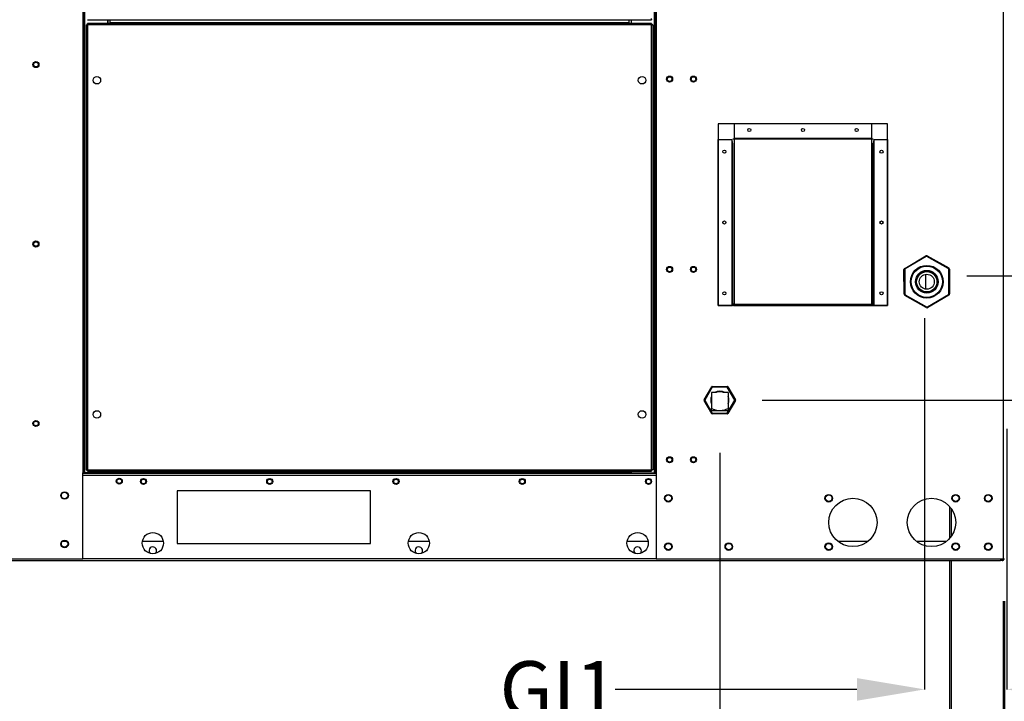
# Model space of a CAD drawing. Units: inches. Extents: x 0.1 to 10.9, y -0.1 to 8.5.
# Drawn here: x 8.5 to 10, y 2.9 to 3.9 of the extents above; entities that cross this region are included whole.
import ezdxf

# ---------------------------------------------------------------- set-up
doc = ezdxf.new("R2010")
doc.units = ezdxf.units.IN
doc.header["$MEASUREMENT"] = 0
doc.header["$PDSIZE"] = -1
doc.layers.add('FORMAT', color=7, linetype='Continuous')
doc.styles.add('SLDTEXTSTYLE0', font='TXT', dxfattribs={"width": 0.75})
doc.dimstyles.new('SLDDIMSTYLE1', dxfattribs={"dimtxt": 0.083333, "dimasz": 0.1875, "dimexe": 0, "dimexo": 0.0625, "dimgap": 0.020833, "dimtad": 0, "dimtih": 1, "dimtoh": 1, "dimdec": 3, "dimlfac": 28, "dimrnd": 1e-09, "dimzin": 12, "dimdsep": 46, "dimtxsty": 'SLDTEXTSTYLE0', "dimsah": 1, "dimcen": 0.09, "dimadec": 0, "dimazin": 3, "dimtfac": 1, "dimtdec": 3, "dimtofl": 0, "dimtmove": 0, "dimatfit": 3, "dimfxl": 1, "dimfrac": 2, "dimtolj": 1, "dimtzin": 12, "dimarcsym": 0})
doc.dimstyles.new('SLDDIMSTYLE2', dxfattribs={"dimtxt": 0.083333, "dimasz": 0.1875, "dimexe": 0, "dimexo": 0.0625, "dimgap": 0.020833, "dimtad": 0, "dimtih": 1, "dimtoh": 1, "dimdec": 3, "dimlfac": 28, "dimrnd": 1e-09, "dimzin": 12, "dimdsep": 46, "dimtxsty": 'SLDTEXTSTYLE0', "dimsah": 1, "dimcen": 0.09, "dimadec": 0, "dimazin": 3, "dimtfac": 1, "dimtdec": 3, "dimtmove": 0, "dimatfit": 0, "dimfxl": 1, "dimfrac": 2, "dimtolj": 1, "dimtzin": 12, "dimarcsym": 0})

# ---------------------------------------------------------------- blocks, each defined once
blk = doc.blocks.new('_D_24')
at = {"layer": 'Defpoints', "color": 0, "transparency": 16777216}
for p in [(7.2634, 3.1158), (9.9523, 3.1158), (9.9523, 2.1845)]:
    blk.add_point(p, dxfattribs=at)
at = {"layer": 'FORMAT', "color": 0, "lineweight": -2, "transparency": 16777216}
for p, q in [((7.2634, 3.0533), (7.2634, 2.1845)), ((9.9523, 3.0533), (9.9523, 2.1845)), ((7.3634, 2.1845), (8.6463, 2.1845)), ((9.8523, 2.1845), (8.7713, 2.1845))]:
    blk.add_line(p, q, dxfattribs=at)
at = {"layer": 'FORMAT', "color": 0, "transparency": 16777216}
for points in [[(7.3634, 2.2011), (7.3634, 2.1678), (7.2634, 2.1845)], [(9.8523, 2.2011), (9.8523, 2.1678), (9.9523, 2.1845)]]:
    blk.add_solid(points, dxfattribs=at)
at = {"layer": 'FORMAT', "color": 0, "transparency": 16777216, "insert": (8.7088, 2.2261), "char_height": 0.08333, "attachment_point": 2, "style": 'SLDTEXTSTYLE0'}
blk.add_mtext('\\A1;L1', dxfattribs=at)
blk = doc.blocks.new('_D_25')
at = {"layer": 'Defpoints', "color": 0, "transparency": 16777216}
for p in [(10.0151, 3.3958), (7.2623, 3.2051), (10.0151, 2.0129)]:
    blk.add_point(p, dxfattribs=at)
at = {"layer": 'FORMAT', "color": 0, "lineweight": -2, "transparency": 16777216}
for p, q in [((10.0151, 3.3333), (10.0151, 2.0129)), ((7.2623, 3.1426), (7.2623, 2.0129)), ((7.3623, 2.0129), (8.6671, 2.0129)), ((9.9151, 2.0129), (8.7504, 2.0129))]:
    blk.add_line(p, q, dxfattribs=at)
at = {"layer": 'FORMAT', "color": 0, "transparency": 16777216}
for points in [[(7.3623, 2.0295), (7.3623, 1.9962), (7.2623, 2.0129)], [(9.9151, 2.0295), (9.9151, 1.9962), (10.0151, 2.0129)]]:
    blk.add_solid(points, dxfattribs=at)
at = {"layer": 'FORMAT', "color": 0, "transparency": 16777216, "insert": (8.7088, 2.0545), "char_height": 0.08333, "attachment_point": 2, "style": 'SLDTEXTSTYLE0'}
blk.add_mtext('\\A1;L', dxfattribs=at)
blk = doc.blocks.new('*D48')
at = {"layer": 'Defpoints', "color": 0, "transparency": 16777216}
for p in [(9.8362, 3.5332), (9.9576, 3.3699), (9.9576, 2.9229)]:
    blk.add_point(p, dxfattribs=at)
at = {"layer": 'FORMAT', "color": 0, "lineweight": -2, "transparency": 16777216}
for p, q in [((9.8362, 3.4707), (9.8362, 2.9229)), ((9.9576, 3.3074), (9.9576, 2.9229)), ((9.7362, 2.9229), (9.3792, 2.9229)), ((10.0576, 2.9229), (10.1576, 2.9229))]:
    blk.add_line(p, q, dxfattribs=at)
at = {"layer": 'FORMAT', "color": 0, "transparency": 16777216}
for points in [[(9.7362, 2.9396), (9.7362, 2.9062), (9.8362, 2.9229)], [(10.0576, 2.9396), (10.0576, 2.9062), (9.9576, 2.9229)]]:
    blk.add_solid(points, dxfattribs=at)
at = {"layer": 'FORMAT', "color": 0, "transparency": 16777216, "insert": (9.2958, 2.9646), "char_height": 0.08333, "attachment_point": 2, "style": 'SLDTEXTSTYLE0'}
blk.add_mtext('\\A1;GI1', dxfattribs=at)
blk = doc.blocks.new('*D49')
at = {"layer": 'Defpoints', "color": 0, "transparency": 16777216}
for p in [(9.8362, 3.5332), (9.948, 3.113), (10.6352, 3.113)]:
    blk.add_point(p, dxfattribs=at)
at = {"layer": 'FORMAT', "color": 0, "lineweight": -2, "transparency": 16777216}
for p, q in [((9.8987, 3.5332), (10.6352, 3.5332)), ((10.6352, 3.4332), (10.6352, 3.3942)), ((10.6352, 3.213), (10.6352, 3.2692)), ((10.0105, 3.113), (10.6352, 3.113))]:
    blk.add_line(p, q, dxfattribs=at)
at = {"layer": 'FORMAT', "color": 0, "transparency": 16777216}
for points in [[(10.6185, 3.4332), (10.6519, 3.4332), (10.6352, 3.5332)], [(10.6185, 3.213), (10.6519, 3.213), (10.6352, 3.113)]]:
    blk.add_solid(points, dxfattribs=at)
at = {"layer": 'FORMAT', "color": 0, "transparency": 16777216, "insert": (10.6352, 3.3733), "char_height": 0.08333, "attachment_point": 2, "style": 'SLDTEXTSTYLE0'}
blk.add_mtext('\\A1;GI2', dxfattribs=at)
blk = doc.blocks.new('*D50')
at = {"layer": 'Defpoints', "color": 0, "transparency": 16777216}
for p in [(9.5336, 3.3346), (9.9543, 3.1158), (9.9543, 2.7309)]:
    blk.add_point(p, dxfattribs=at)
at = {"layer": 'FORMAT', "color": 0, "lineweight": -2, "transparency": 16777216}
for p, q in [((9.5336, 3.2721), (9.5336, 2.7309)), ((9.9543, 3.0533), (9.9543, 2.7309)), ((9.5336, 2.7309), (9.3461, 2.7309)), ((9.8543, 2.7309), (9.6336, 2.7309))]:
    blk.add_line(p, q, dxfattribs=at)
at = {"layer": 'FORMAT', "color": 0, "transparency": 16777216}
for points in [[(9.6336, 2.7476), (9.6336, 2.7143), (9.5336, 2.7309)], [(9.8543, 2.7476), (9.8543, 2.7143), (9.9543, 2.7309)]]:
    blk.add_solid(points, dxfattribs=at)
at = {"layer": 'FORMAT', "color": 0, "transparency": 16777216, "insert": (9.2524, 2.7726), "char_height": 0.08333, "attachment_point": 2, "style": 'SLDTEXTSTYLE0'}
blk.add_mtext('\\A1;FD1', dxfattribs=at)
blk = doc.blocks.new('*D51')
at = {"layer": 'Defpoints', "color": 0, "transparency": 16777216}
for p in [(9.5336, 3.35), (9.948, 3.113), (10.2591, 3.113)]:
    blk.add_point(p, dxfattribs=at)
at = {"layer": 'FORMAT', "color": 0, "lineweight": -2, "transparency": 16777216}
for p, q in [((10.2591, 3.45), (10.2591, 3.718)), ((10.2591, 3.718), (10.3591, 3.718)), ((9.5961, 3.35), (10.2591, 3.35)), ((10.2591, 3.113), (10.2591, 3.35)), ((10.0105, 3.113), (10.2591, 3.113)), ((10.2591, 3.013), (10.2591, 2.913))]:
    blk.add_line(p, q, dxfattribs=at)
at = {"layer": 'FORMAT', "color": 0, "transparency": 16777216}
for points in [[(10.2425, 3.45), (10.2758, 3.45), (10.2591, 3.35)], [(10.2425, 3.013), (10.2758, 3.013), (10.2591, 3.113)]]:
    blk.add_solid(points, dxfattribs=at)
at = {"layer": 'FORMAT', "color": 0, "transparency": 16777216, "insert": (10.4633, 3.7596), "char_height": 0.08333, "attachment_point": 2, "style": 'SLDTEXTSTYLE0'}
blk.add_mtext('\\A1;FD2', dxfattribs=at)

msp = doc.modelspace()

# ---------------------------------------------------------------- linework, layer by layer
at = {"linetype": 'Continuous', "lineweight": 25}
for p, q in [((9.952332, 4.697133), (9.952332, 3.115783)), ((8.592742, 4.006781), (8.592742, 3.24264)), ((8.594707, 4.006545), (8.594707, 3.24264)), ((8.595814, 3.24264), (8.595814, 4.006412)), ((9.436689, 3.948359), (9.436689, 3.24264)), ((9.437796, 3.948359), (9.437796, 3.24264)), ((9.439761, 3.948359), (9.439761, 3.24264)), ((9.432484, 3.913414), (9.432783, 3.91145)), ((9.432783, 3.91145), (9.432783, 3.912307)), ((8.597761, 3.904014), (8.597761, 3.246897)), ((8.597761, 3.904014), (8.598618, 3.904014)), ((8.599725, 3.904014), (8.598618, 3.904014)), ((9.432976, 3.90578), (8.599527, 3.90578)), ((8.599527, 3.90578), (8.599527, 3.904923)), ((8.59972, 3.91145), (9.432783, 3.91145)), ((8.599725, 3.903816), (8.599725, 3.247095)), ((9.432778, 3.903816), (8.599725, 3.903816)), ((8.629564, 3.90578), (8.629564, 3.91145)), ((8.630491, 3.90578), (8.630491, 3.91145)), ((8.633071, 3.906887), (8.633071, 3.91145)), ((9.399432, 3.906887), (8.633071, 3.906887)), ((8.633071, 3.906887), (8.633071, 3.90578)), ((9.399432, 3.91145), (9.399432, 3.906887)), ((9.399432, 3.90578), (9.399432, 3.906887)), ((9.402939, 3.91145), (9.402939, 3.90578)), ((9.433885, 3.904014), (9.432778, 3.904014)), ((9.432778, 3.247095), (9.432778, 3.903816)), ((9.432976, 3.90578), (9.432976, 3.904923)), ((9.434742, 3.904014), (9.433885, 3.904014)), ((9.434742, 3.904014), (9.434742, 3.246897)), ((8.597761, 3.246897), (8.598618, 3.246897)), ((8.599527, 3.245131), (8.599527, 3.245988)), ((8.599527, 3.245131), (9.432976, 3.245131)), ((8.599725, 3.247095), (9.432778, 3.247095)), ((8.629564, 3.245131), (8.629564, 3.24264)), ((9.402939, 3.245131), (9.402939, 3.24264)), ((9.432976, 3.245131), (9.432976, 3.245988)), ((9.434742, 3.246897), (9.433885, 3.246897)), ((8.592742, 3.115783), (8.592742, 3.24264)), ((8.594707, 3.24264), (8.592742, 3.24264)), ((9.439761, 3.241783), (8.592742, 3.241783)), ((8.592742, 3.238961), (9.439761, 3.238961)), ((8.594707, 3.24264), (8.595814, 3.24264)), ((8.629564, 3.24264), (8.595814, 3.24264)), ((9.402939, 3.24289), (8.629564, 3.24289)), ((9.402939, 3.24264), (9.436689, 3.24264)), ((9.436689, 3.24264), (9.437796, 3.24264)), ((9.439761, 3.24264), (9.437796, 3.24264)), ((9.439761, 3.24264), (9.439761, 3.115783)), ((9.017705, 3.216229), (8.731991, 3.216229)), ((8.731991, 3.216229), (8.731991, 3.138104)), ((9.017705, 3.138104), (9.017705, 3.216229)), ((9.873385, 3.14608), (9.873385, 3.192628)), ((9.875778, 3.149197), (9.875778, 3.189511)), ((8.568931, 3.141461), (8.562982, 3.141461)), ((8.711761, 3.141461), (8.680792, 3.141461)), ((9.104618, 3.141461), (9.073649, 3.141461)), ((9.427764, 3.141461), (9.396795, 3.141461)), ((9.752529, 3.141461), (9.70792, 3.141461)), ((9.8686, 3.141461), (9.823991, 3.141461)), ((8.731991, 3.138104), (9.017705, 3.138104)), ((7.267705, 3.112961), (9.947994, 3.112961)), ((8.406492, 3.115783), (8.592742, 3.115783)), ((9.439761, 3.115783), (8.592742, 3.115783)), ((9.439761, 3.115783), (9.952332, 3.115783)), ((9.873385, 2.526497), (9.873385, 3.112961)), ((9.875778, 2.526497), (9.875778, 3.112961)), ((9.947994, 3.115783), (9.947994, 3.112961)), ((9.947994, 3.114675), (9.948903, 3.114675)), ((9.948903, 3.112961), (9.947994, 3.112961)), ((9.948903, 3.114675), (9.948903, 3.112961)), ((9.950617, 3.114675), (9.948903, 3.114675)), ((9.950617, 3.112961), (9.948903, 3.112961)), ((9.950617, 3.114675), (9.950617, 3.112961)), ((9.952332, 3.115783), (9.954296, 3.115783))]:
    msp.add_line(p, q, dxfattribs=at)
at = {"color": 7, "linetype": 'Continuous', "lineweight": 25}
for p, q in [((9.531421, 3.75766), (9.531421, 3.489803)), ((9.554849, 3.75766), (9.531421, 3.75766)), ((9.757992, 3.75766), (9.554849, 3.75766)), ((9.554849, 3.75766), (9.554849, 3.735869)), ((9.781421, 3.75766), (9.757992, 3.75766)), ((9.757992, 3.735869), (9.757992, 3.75766)), ((9.781421, 3.489803), (9.781421, 3.75766)), ((9.531421, 3.734386), (9.551349, 3.734386)), ((9.531421, 3.489803), (9.531421, 3.734386)), ((9.551349, 3.734386), (9.551349, 3.489803)), ((9.552457, 3.729276), (9.552457, 3.490564)), ((9.757992, 3.735869), (9.554849, 3.735869)), ((9.554849, 3.735869), (9.554849, 3.735401)), ((9.554849, 3.735401), (9.757992, 3.735401)), ((9.554849, 3.735401), (9.554849, 3.491575)), ((9.757992, 3.735401), (9.757992, 3.735869)), ((9.757992, 3.491575), (9.757992, 3.735401)), ((9.760385, 3.490564), (9.760385, 3.729276)), ((9.761492, 3.489803), (9.761492, 3.734386)), ((9.761492, 3.734386), (9.781421, 3.734386)), ((9.781421, 3.734386), (9.781421, 3.489803)), ((9.806721, 3.544428), (9.837919, 3.562805)), ((9.838485, 3.561845), (9.807287, 3.543468)), ((9.838485, 3.561845), (9.837919, 3.562805)), ((9.840151, 3.562825), (9.839602, 3.561855)), ((9.871117, 3.544025), (9.839602, 3.561855)), ((9.840151, 3.562825), (9.871665, 3.544995)), ((9.806736, 3.542495), (9.805622, 3.542485)), ((9.805938, 3.506279), (9.805622, 3.542485)), ((9.807287, 3.543468), (9.806721, 3.544428)), ((9.806736, 3.542495), (9.807052, 3.506288)), ((9.837931, 3.513662), (9.837931, 3.535689)), ((9.871665, 3.544995), (9.871117, 3.544025)), ((9.872798, 3.543072), (9.871684, 3.543062)), ((9.872, 3.506855), (9.871684, 3.543062)), ((9.872798, 3.543072), (9.873114, 3.506865)), ((9.807052, 3.506288), (9.805938, 3.506279)), ((9.807619, 3.505325), (9.807071, 3.504355)), ((9.807619, 3.505325), (9.839134, 3.487495)), ((9.840251, 3.487505), (9.871449, 3.505882)), ((9.872015, 3.504922), (9.840817, 3.486545)), ((9.872015, 3.504922), (9.871449, 3.505882)), ((9.873114, 3.506865), (9.872, 3.506855)), ((9.552457, 3.490564), (9.553742, 3.490564)), ((9.552457, 3.490564), (9.552457, 3.489803)), ((9.553742, 3.489803), (9.553742, 3.490564)), ((9.554849, 3.489646), (9.554849, 3.491575)), ((9.554849, 3.491575), (9.757992, 3.491575)), ((9.757992, 3.491575), (9.757992, 3.489646)), ((9.759099, 3.490564), (9.760385, 3.490564)), ((9.759099, 3.490564), (9.759099, 3.489803)), ((9.760385, 3.489803), (9.760385, 3.490564)), ((9.838585, 3.486526), (9.807071, 3.504355)), ((9.531421, 3.489803), (9.552457, 3.489803)), ((9.551349, 3.489803), (9.531421, 3.489803)), ((9.551349, 3.489803), (9.552457, 3.489803)), ((9.553742, 3.489803), (9.552457, 3.489803)), ((9.553742, 3.489803), (9.554849, 3.489803)), ((9.554849, 3.489646), (9.757992, 3.489646)), ((9.757992, 3.489803), (9.759099, 3.489803)), ((9.759099, 3.489803), (9.760385, 3.489803)), ((9.760385, 3.489803), (9.781421, 3.489803)), ((9.760385, 3.489803), (9.761492, 3.489803)), ((9.781421, 3.489803), (9.761492, 3.489803)), ((9.839134, 3.487495), (9.838585, 3.486526)), ((9.840817, 3.486545), (9.840251, 3.487505)), ((9.510585, 3.350417), (9.521719, 3.369702)), ((9.522493, 3.369256), (9.511358, 3.34997)), ((9.521351, 3.361042), (9.521351, 3.337549)), ((9.528322, 3.361042), (9.521351, 3.361042)), ((9.522493, 3.369256), (9.521719, 3.369702)), ((9.522493, 3.369256), (9.522493, 3.370149)), ((9.522493, 3.370149), (9.544762, 3.370149)), ((9.544762, 3.369256), (9.522493, 3.369256)), ((9.545904, 3.361042), (9.538932, 3.361042)), ((9.544762, 3.370149), (9.544762, 3.369256)), ((9.545535, 3.369702), (9.544762, 3.369256)), ((9.555897, 3.34997), (9.544762, 3.369256)), ((9.545535, 3.369702), (9.55667, 3.350417)), ((9.545904, 3.361042), (9.545904, 3.337549)), ((9.511358, 3.34997), (9.510585, 3.350417)), ((9.511358, 3.34997), (9.510585, 3.349524)), ((9.521719, 3.330238), (9.510585, 3.349524)), ((9.511358, 3.34997), (9.522493, 3.330684)), ((9.544762, 3.330684), (9.555897, 3.34997)), ((9.55667, 3.349524), (9.545535, 3.330238)), ((9.55667, 3.350417), (9.555897, 3.34997)), ((9.55667, 3.349524), (9.555897, 3.34997)), ((9.521351, 3.334613), (9.533627, 3.334613)), ((9.522493, 3.330684), (9.521719, 3.330238)), ((9.522493, 3.330684), (9.544762, 3.330684)), ((9.522493, 3.330684), (9.522493, 3.329792)), ((9.533627, 3.334613), (9.545904, 3.334613)), ((9.544762, 3.329792), (9.544762, 3.330684)), ((9.545535, 3.330238), (9.544762, 3.330684)), ((9.544762, 3.329792), (9.522493, 3.329792))]:
    msp.add_line(p, q, dxfattribs=at)
at = {"linetype": 'Continuous', "lineweight": 25}
for centre, radius in [((8.523635, 3.845235), 0.004464), ((8.523635, 3.845235), 0.003393), ((8.613671, 3.822131), 0.005536), ((9.418832, 3.822131), 0.005536), ((9.459474, 3.823806), 0.004464), ((9.459474, 3.823806), 0.003393), ((9.49476, 3.823806), 0.004464), ((9.49476, 3.823806), 0.003393), ((8.523635, 3.580339), 0.004464), ((8.523635, 3.580339), 0.003393), ((9.459474, 3.542839), 0.004464), ((9.459474, 3.542839), 0.004464), ((9.459474, 3.542839), 0.003393), ((9.459474, 3.542839), 0.003393), ((9.49476, 3.542839), 0.004464), ((9.49476, 3.542839), 0.003393), ((8.613671, 3.328789), 0.005536), ((9.418832, 3.328789), 0.005536), ((8.523635, 3.315443), 0.004464), ((8.523635, 3.315443), 0.003393), ((9.459474, 3.261872), 0.004464), ((9.459474, 3.261872), 0.003393), ((9.49476, 3.261872), 0.004464), ((9.49476, 3.261872), 0.003393), ((8.646675, 3.230283), 0.004464), ((8.646675, 3.230283), 0.003393), ((8.682408, 3.229854), 0.004464), ((8.682408, 3.229854), 0.003393), ((8.868905, 3.229854), 0.004464), ((8.868908, 3.229854), 0.003393), ((9.055403, 3.229854), 0.004464), ((9.055409, 3.229854), 0.003393), ((9.241901, 3.229854), 0.004464), ((9.241909, 3.229854), 0.003393), ((9.428399, 3.229854), 0.004464), ((9.42841, 3.229854), 0.003393), ((8.565957, 3.209095), 0.005536), ((8.565957, 3.209095), 0.004821), ((9.457618, 3.205068), 0.005536), ((9.457618, 3.205068), 0.004821), ((9.69451, 3.205068), 0.005536), ((9.69451, 3.205068), 0.004821), ((9.730224, 3.169354), 0.035714), ((9.846296, 3.169354), 0.035714), ((9.88201, 3.205068), 0.005536), ((9.88201, 3.205068), 0.004821), ((9.930189, 3.205068), 0.005536), ((9.930189, 3.205068), 0.004821), ((8.565957, 3.137667), 0.005536), ((8.565957, 3.137667), 0.004821), ((8.696276, 3.138783), 0.015714), ((9.089134, 3.138783), 0.015714), ((9.41228, 3.138783), 0.015714), ((9.457618, 3.13364), 0.005536), ((9.457618, 3.13364), 0.004821), ((9.546903, 3.13364), 0.005536), ((9.546903, 3.13364), 0.004821), ((9.69451, 3.13364), 0.005536), ((9.69451, 3.13364), 0.004821), ((9.88201, 3.13364), 0.005536), ((9.88201, 3.13364), 0.004821), ((9.930189, 3.13364), 0.005536), ((9.930189, 3.13364), 0.004821)]:
    msp.add_circle(centre, radius, dxfattribs=at)
at = {"color": 7, "linetype": 'Continuous', "lineweight": 25}
for centre, radius in [((9.577171, 3.748731), 0.002321), ((9.656421, 3.748731), 0.002321), ((9.735671, 3.748731), 0.002321), ((9.540349, 3.716529), 0.002321), ((9.772492, 3.716529), 0.002321), ((9.540349, 3.612094), 0.002321), ((9.772492, 3.612094), 0.002321), ((9.839368, 3.524675), 0.024196), ((9.49476, 3.542839), 0.004464), ((9.49476, 3.542839), 0.003393), ((9.839368, 3.524675), 0.023082), ((9.839368, 3.524675), 0.016739), ((9.839368, 3.524675), 0.015625), ((9.839368, 3.524675), 0.01509), ((9.839368, 3.524675), 0.015), ((9.839368, 3.524675), 0.011107), ((9.540349, 3.50766), 0.002321), ((9.772492, 3.50766), 0.002321)]:
    msp.add_circle(centre, radius, dxfattribs=at)
for centre, radius, start, end in [((9.554712, 3.731336), 0.004067, 88.057805, 116.19821), ((9.758154, 3.731447), 0.003957, 63.401964, 92.342021), ((9.839052, 3.560882), 0.002232, 60.5, 120.5), ((9.839052, 3.560882), 0.001118, 60.5, 120.5), ((9.807854, 3.542505), 0.002232, 120.5, 180.5), ((9.807854, 3.542505), 0.001118, 120.5, 180.5), ((10.263401, 3.524675), 0.425833, 178.522115, 181.477885), ((9.870566, 3.543052), 0.001118, 0.5, 60.5), ((9.870566, 3.543052), 0.002232, 0.5, 60.5), ((9.839368, 3.524675), 0.015625, 270.5, 30.5), ((9.80817, 3.506298), 0.002232, 180.5, 240.5), ((9.80817, 3.506298), 0.001118, 180.5, 240.5), ((9.839368, 3.524675), 0.015625, 210.5, 270.5), ((9.870882, 3.506845), 0.001118, 300.5, 0.5), ((9.870882, 3.506845), 0.002232, 300.5, 0.5), ((9.554358, 3.489401), 0.002229, 77.263637, 148.555977), ((9.554622, 3.490026), 0.001031, 77.263637, 148.555977), ((9.758484, 3.489401), 0.002229, 31.444023, 102.736363), ((9.75822, 3.490026), 0.001031, 31.444023, 102.736363), ((9.839684, 3.488468), 0.002232, 240.5, 300.5), ((9.839684, 3.488468), 0.001118, 240.5, 300.5), ((9.522493, 3.369256), 0.000893, 90, 150), ((9.533627, 3.34997), 0.013393, 55.757831, 124.242169), ((9.533627, 3.34997), 0.012277, 64.398098, 115.601902), ((9.544762, 3.369256), 0.000893, 30, 90), ((9.511358, 3.34997), 0.000893, 150, 210), ((9.533627, 3.34997), 0.013393, 156.443536, 203.556464), ((9.533627, 3.34997), 0.013393, 0, 23.556464), ((9.533627, 3.34997), 0.013393, 336.443536, 0), ((9.555897, 3.34997), 0.000893, 330, 30), ((9.522493, 3.330684), 0.000893, 210, 270), ((9.544762, 3.330684), 0.000893, 270, 330)]:
    msp.add_arc(centre, radius, start, end, dxfattribs=at)
at = {"linetype": 'Continuous', "lineweight": 25}
for centre, radius, start, end in [((8.696276, 3.127622), 0.005536, 0, 227.935159), ((8.696276, 3.127622), 0.005536, 312.064841, 0), ((9.089134, 3.127622), 0.005536, 0, 227.935159), ((9.089134, 3.127622), 0.005536, 312.064841, 0), ((9.41228, 3.127622), 0.005536, 0, 227.935159), ((9.41228, 3.127622), 0.005536, 312.064841, 0), ((9.950617, 3.115783), 0.002821, 270, 0), ((9.950617, 3.115783), 0.001107, 270, 0)]:
    msp.add_arc(centre, radius, start, end, dxfattribs=at)
for points in [[(8.597761, 3.904014), (8.59779, 3.903997), (8.597849, 3.903964), (8.598303, 3.903915), (8.598953, 3.903865), (8.599467, 3.903832), (8.599725, 3.903816)], [(8.598618, 3.904014), (8.598634, 3.903997), (8.598668, 3.903964), (8.598924, 3.903915), (8.59929, 3.903865), (8.59958, 3.903832), (8.599725, 3.903816)], [(8.599725, 3.903816), (8.599708, 3.904073), (8.599675, 3.904588), (8.599626, 3.905237), (8.599576, 3.905691), (8.599543, 3.90575), (8.599527, 3.90578)], [(8.599725, 3.903816), (8.599708, 3.903961), (8.599675, 3.904251), (8.599626, 3.904617), (8.599576, 3.904873), (8.599543, 3.904906), (8.599527, 3.904923)], [(9.432976, 3.90578), (9.432959, 3.90575), (9.432926, 3.905691), (9.432877, 3.905237), (9.432827, 3.904588), (9.432794, 3.904073), (9.432778, 3.903816)], [(9.432976, 3.904923), (9.432959, 3.904906), (9.432926, 3.904873), (9.432877, 3.904617), (9.432827, 3.904251), (9.432794, 3.903961), (9.432778, 3.903816)], [(9.432778, 3.903816), (9.433035, 3.903832), (9.43355, 3.903865), (9.434199, 3.903915), (9.434654, 3.903964), (9.434713, 3.903997), (9.434742, 3.904014)], [(9.432778, 3.903816), (9.432923, 3.903832), (9.433213, 3.903865), (9.433579, 3.903915), (9.433835, 3.903964), (9.433868, 3.903997), (9.433885, 3.904014)], [(8.599725, 3.247095), (8.599467, 3.247079), (8.598953, 3.247046), (8.598303, 3.246996), (8.597849, 3.246947), (8.59779, 3.246914), (8.597761, 3.246897)], [(8.599725, 3.247095), (8.59958, 3.247079), (8.59929, 3.247046), (8.598924, 3.246996), (8.598668, 3.246947), (8.598634, 3.246914), (8.598618, 3.246897)], [(8.599527, 3.245131), (8.599543, 3.24516), (8.599576, 3.245219), (8.599626, 3.245674), (8.599675, 3.246323), (8.599708, 3.246838), (8.599725, 3.247095)], [(8.599527, 3.245988), (8.599543, 3.246005), (8.599576, 3.246038), (8.599626, 3.246294), (8.599675, 3.24666), (8.599708, 3.24695), (8.599725, 3.247095)], [(9.434742, 3.246897), (9.434713, 3.246914), (9.434654, 3.246947), (9.434199, 3.246996), (9.43355, 3.247046), (9.433035, 3.247079), (9.432778, 3.247095)], [(9.432778, 3.247095), (9.432794, 3.246838), (9.432827, 3.246323), (9.432877, 3.245674), (9.432926, 3.245219), (9.432959, 3.24516), (9.432976, 3.245131)], [(9.433885, 3.246897), (9.433868, 3.246914), (9.433835, 3.246947), (9.433579, 3.246996), (9.433213, 3.247046), (9.432923, 3.247079), (9.432778, 3.247095)], [(9.432778, 3.247095), (9.432794, 3.24695), (9.432827, 3.24666), (9.432877, 3.246294), (9.432926, 3.246038), (9.432959, 3.246005), (9.432976, 3.245988)]]:
    msp.add_open_spline(points, degree=3, dxfattribs=at)
at = {"color": 7, "linetype": 'Continuous', "lineweight": 25}
for points, knots in [([(9.552457, 3.729276), (9.552411, 3.72998), (9.552333, 3.731179), (9.551858, 3.732881), (9.55152, 3.733881), (9.551349, 3.734386)], [0, 0, 0, 0, 0.41292337, 0.70336608, 1, 1, 1, 1]), ([(9.761492, 3.734386), (9.761255, 3.733682), (9.76085, 3.732483), (9.760455, 3.730781), (9.760409, 3.729781), (9.760385, 3.729276)], [0, 0, 0, 0, 0.41292337, 0.70336608, 1, 1, 1, 1]), ([(9.521351, 3.334613), (9.521351, 3.334621), (9.521351, 3.334656), (9.521351, 3.335193), (9.521351, 3.336299), (9.521351, 3.337184), (9.521351, 3.337549)], [0, 0, 0, 0, 0.10401894, 0.43099608, 0.76532156, 1, 1, 1, 1]), ([(9.521351, 3.337549), (9.522492, 3.337104), (9.525016, 3.336121), (9.529098, 3.334909), (9.532106, 3.334712), (9.533627, 3.334613)], [0, 0, 0, 0, 0.28968179, 0.64071519, 1, 1, 1, 1]), ([(9.533627, 3.334613), (9.534068, 3.334621), (9.535892, 3.334656), (9.539107, 3.335193), (9.54274, 3.336299), (9.54498, 3.337184), (9.545904, 3.337549)], [0, 0, 0, 0, 0.10401894, 0.43099608, 0.76532156, 1, 1, 1, 1]), ([(9.545904, 3.337549), (9.545904, 3.337184), (9.545904, 3.336309), (9.545904, 3.3352), (9.545904, 3.334657), (9.545904, 3.334621), (9.545904, 3.334613)], [0, 0, 0, 0, 0.2346806, 0.56259173, 0.89598011, 1, 1, 1, 1])]:
    msp.add_open_spline(points, degree=3, knots=knots, dxfattribs=at)

# ---------------------------------------------------------------- dimensions: what is measured, and where the dimension line sits
at = {"layer": 'FORMAT', "color": 7}
for base, p1, p2, angle, text, dimstyle, override, picture, middle in [((10.259137, 3.112961), (9.533627, 3.34997), (9.947994, 3.112961), 90, 'FD2', 'SLDDIMSTYLE2', {"dimasz": 0.1}, '*D51', (10.463303, 3.717971)), ((9.957578, 2.922899), (9.836153, 3.533247), (9.957578, 3.369921), 0, 'GI1', 'SLDDIMSTYLE2', {"dimasz": 0.1, "dimtofl": 0}, '*D48', (9.295822, 2.922899)), ((10.635203, 3.112961), (9.836153, 3.533247), (9.947994, 3.112961), 90, 'GI2', 'SLDDIMSTYLE1', {"dimasz": 0.1, "dimtofl": 1}, '*D49', (10.635203, 3.331675))]:
    dim = msp.add_linear_dim(base=base, p1=p1, p2=p2, angle=angle, text=text, dimstyle=dimstyle, override=override, dxfattribs=at)
    dim.commit()
    dim.dimension.update_dxf_attribs({"geometry": picture, "text_midpoint": middle, "dimtype": 160})
at = {"layer": 'FORMAT'}
for base, p1, p2, text, picture, middle in [((10.015127, 2.012879), (7.26226, 3.205068), (10.015127, 3.395785), 'L', '_D_25', (8.708773, 2.012879)), ((9.952332, 2.184468), (7.263367, 3.115783), (9.952332, 3.115783), 'L1', '_D_24', (8.708773, 2.184468))]:
    dim = msp.add_linear_dim(base=base, p1=p1, p2=p2, text=text, dimstyle='SLDDIMSTYLE1', override={"dimasz": 0.1}, dxfattribs=at)
    dim.commit()
    dim.dimension.update_dxf_attribs({"geometry": picture, "text_midpoint": middle, "dimtype": 160})
at = {"layer": 'FORMAT', "color": 7}
dim = msp.add_linear_dim(base=(9.954296, 2.730947), p1=(9.533627, 3.334613), p2=(9.954296, 3.115783), text='FD1', dimstyle='SLDDIMSTYLE1', override={"dimasz": 0.1, "dimtofl": 0}, dxfattribs=at)
dim.commit()
dim.dimension.update_dxf_attribs({"geometry": '*D50', "text_midpoint": (9.252377, 2.730947), "dimtype": 160})

doc.saveas('drawing.dxf')
